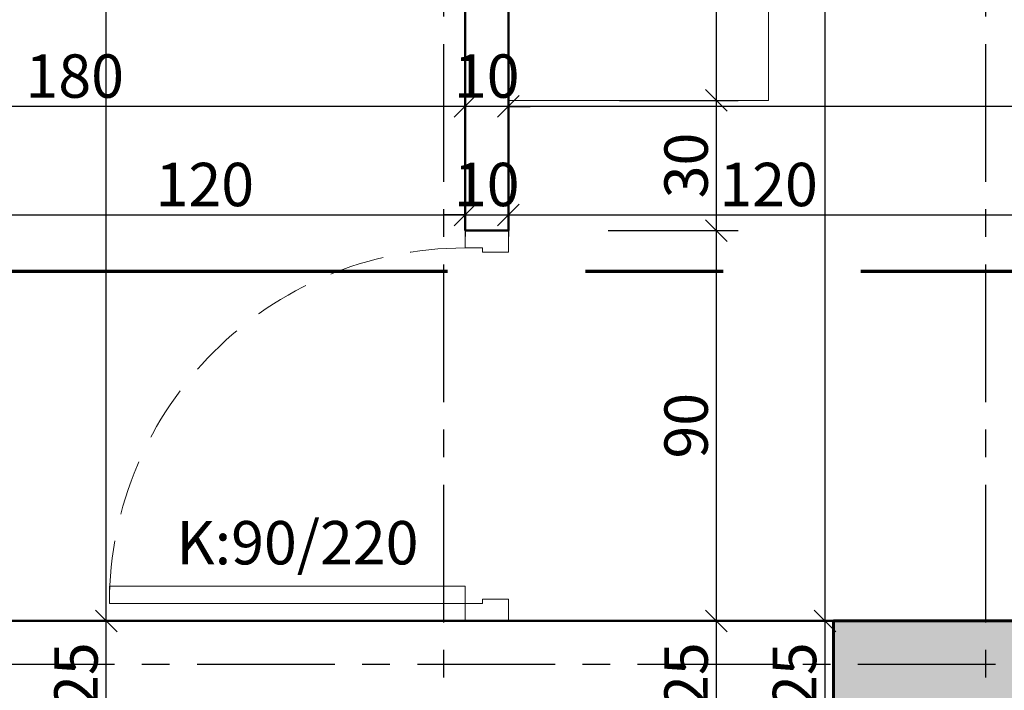
# Model space of a CAD drawing. Units: inches. Extents: x 89941 to 113172, y -2137 to 3212.
# Drawn here: x 96641 to 96868, y -500 to -345 of the extents above; entities that cross this region are included whole.
import ezdxf

# ---------------------------------------------------------------- set-up
doc = ezdxf.new("R2010")
doc.units = ezdxf.units.IN
doc.header["$MEASUREMENT"] = 0
for name, pattern in [('CENTER', [50.8, 31.75, -6.35, 6.35, -6.35]), ('DASHDOTX2', [2, 1, -0.5, 0, -0.5]), ('DASHED2', [9.525, 6.35, -3.175])]:
    doc.linetypes.add(name, pattern=pattern)
for name, color, linetype, lineweight in [('axs', 1, 'CENTER', 25), ('COLUMN4', 3, 'Continuous', 60), ('DUVAR', 7, 'Continuous', 50), ('Dısolcu', 4, 'Continuous', 20), ('ESYA', 30, 'Continuous', 20), ('kapipen', 3, 'Continuous', 20), ('KESIT', 5, 'DASHDOTX2', 70), ('ölçüyazi', 4, 'Continuous', 30), ('ıcolcu', 151, 'Continuous', 18)]:
    doc.layers.add(name, color=color, linetype=linetype, lineweight=lineweight)
doc.dimstyles.new('DIS', dxfattribs={"dimtxt": 15, "dimasz": 10, "dimexe": 10, "dimexo": 10, "dimgap": 5, "dimtad": 1, "dimdec": 0, "dimdsep": 46, "dimtxsty": 'Standard', "dimblk1": 'OBLIQUE', "dimblk2": 'OBLIQUE', "dimsah": 1, "dimcen": 0.2, "dimdle": 10, "dimclrd": 256, "dimclre": 256, "dimclrt": 256, "dimadec": 0, "dimazin": 0, "dimtfac": 1, "dimtdec": 0, "dimtix": 1, "dimtmove": 1, "dimatfit": 3, "dimldrblk": 'OBLIQUE', "dimfxl": 50, "dimfxlon": 1, "dimtolj": 1, "dimtzin": 0, "dimarcsym": 0})
doc.dimstyles.new('içolçü', dxfattribs={"dimtxt": 10, "dimasz": 5, "dimexe": 5, "dimexo": 5, "dimgap": 2, "dimtad": 1, "dimdec": 0, "dimdsep": 46, "dimtxsty": 'Standard', "dimblk1": 'OBLIQUE', "dimblk2": 'OBLIQUE', "dimsah": 1, "dimcen": 2.5, "dimdle": 5, "dimadec": 0, "dimazin": 0, "dimtfac": 1, "dimtdec": 0, "dimtix": 1, "dimtofl": 0, "dimtmove": 2, "dimatfit": 3, "dimldrblk": 'OBLIQUE', "dimfxl": 25, "dimfxlon": 1, "dimtolj": 1, "dimtzin": 0, "dimarcsym": 0})

# ---------------------------------------------------------------- blocks, each defined once
blk = doc.blocks.new('_Oblique')
at = {"color": 0, "lineweight": -2}
blk.add_line((-0.5, -0.5), (0.5, 0.5), dxfattribs=at)
blk = doc.blocks.new('*D1179')
at = {"layer": 'Defpoints', "color": 0, "transparency": 16777216}
for p in [(96728.89, 598.98), (96728.89, -88.73), (96538.89, -467.48)]:
    blk.add_point(p, dxfattribs=at)
at = {"layer": 'Dısolcu', "lineweight": -2, "transparency": 16777216}
for p, q in [((96538.89, 548.98), (96538.89, 608.98)), ((96728.89, 548.98), (96728.89, 608.98)), ((96528.89, 598.98), (96738.89, 598.98))]:
    blk.add_line(p, q, dxfattribs=at)
at = {"layer": 'Dısolcu', "lineweight": -2, "transparency": 16777216, "xscale": 10, "yscale": 10, "zscale": 10, "rotation": 180}
blk.add_blockref('_Oblique', (96538.89, 598.98), dxfattribs=at)
at = {"layer": 'Dısolcu', "lineweight": -2, "transparency": 16777216, "xscale": 10, "yscale": 10, "zscale": 10}
blk.add_blockref('_Oblique', (96728.89, 598.98), dxfattribs=at)
at = {"layer": 'Dısolcu', "transparency": 16777216, "insert": (96633.89, 611.48), "char_height": 15, "attachment_point": 5}
blk.add_mtext('\\A1;190', dxfattribs=at)
blk = doc.blocks.new('*D1417')
at = {"layer": 'Defpoints', "color": 0, "transparency": 16777216}
for p in [(96623.89, -390.11), (96743.89, -390.11), (96743.89, -390.11)]:
    blk.add_point(p, dxfattribs=at)
at = {"layer": 'ıcolcu', "color": 0, "lineweight": -2, "transparency": 16777216}
for p, q in [((96623.89, -390.11), (96623.89, -385.11)), ((96618.89, -390.11), (96748.89, -390.11)), ((96743.89, -390.11), (96743.89, -395.11))]:
    blk.add_line(p, q, dxfattribs=at)
at = {"layer": 'ıcolcu', "color": 0, "lineweight": -2, "transparency": 16777216, "xscale": 5, "yscale": 5, "zscale": 5, "rotation": 180}
blk.add_blockref('_Oblique', (96623.89, -390.11), dxfattribs=at)
at = {"layer": 'ıcolcu', "color": 0, "lineweight": -2, "transparency": 16777216, "xscale": 5, "yscale": 5, "zscale": 5}
blk.add_blockref('_Oblique', (96743.89, -390.11), dxfattribs=at)
at = {"layer": 'ıcolcu', "color": 0, "transparency": 16777216, "insert": (96683.89, -383.11), "char_height": 10, "attachment_point": 5}
blk.add_mtext('\\A1;120', dxfattribs=at)
blk = doc.blocks.new('*D1418')
at = {"layer": 'Defpoints', "color": 0, "transparency": 16777216}
for p in [(96753.89, -381.71), (96743.89, -390.11), (96753.89, -390.11)]:
    blk.add_point(p, dxfattribs=at)
at = {"layer": 'ıcolcu', "color": 0, "lineweight": -2, "transparency": 16777216}
for p, q in [((96753.89, -386.71), (96753.89, -395.11)), ((96743.89, -390.11), (96738.89, -390.11)), ((96743.89, -390.11), (96743.89, -395.11)), ((96753.89, -390.11), (96758.89, -390.11))]:
    blk.add_line(p, q, dxfattribs=at)
at = {"layer": 'ıcolcu', "color": 0, "lineweight": -2, "transparency": 16777216, "xscale": 5, "yscale": 5, "zscale": 5}
blk.add_blockref('_Oblique', (96743.89, -390.11), dxfattribs=at)
at = {"layer": 'ıcolcu', "color": 0, "lineweight": -2, "transparency": 16777216, "xscale": 5, "yscale": 5, "zscale": 5, "rotation": 180}
blk.add_blockref('_Oblique', (96753.89, -390.11), dxfattribs=at)
at = {"layer": 'ıcolcu', "color": 0, "transparency": 16777216, "insert": (96748.89, -383.11), "char_height": 10, "attachment_point": 5}
blk.add_mtext('\\A1;10', dxfattribs=at)
blk = doc.blocks.new('*D1419')
at = {"layer": 'Defpoints', "color": 0, "transparency": 16777216}
for p in [(96753.89, -381.71), (96873.89, -390.11), (96873.89, -435.53)]:
    blk.add_point(p, dxfattribs=at)
at = {"layer": 'ıcolcu', "color": 0, "lineweight": -2, "transparency": 16777216}
for p, q in [((96873.89, -415.11), (96873.89, -385.11)), ((96753.89, -386.71), (96753.89, -395.11)), ((96748.89, -390.11), (96878.89, -390.11))]:
    blk.add_line(p, q, dxfattribs=at)
at = {"layer": 'ıcolcu', "color": 0, "lineweight": -2, "transparency": 16777216, "xscale": 5, "yscale": 5, "zscale": 5, "rotation": 180}
blk.add_blockref('_Oblique', (96753.89, -390.11), dxfattribs=at)
at = {"layer": 'ıcolcu', "color": 0, "lineweight": -2, "transparency": 16777216, "xscale": 5, "yscale": 5, "zscale": 5}
blk.add_blockref('_Oblique', (96873.89, -390.11), dxfattribs=at)
at = {"layer": 'ıcolcu', "color": 0, "transparency": 16777216, "insert": (96813.89, -383.11), "char_height": 10, "attachment_point": 5}
blk.add_mtext('\\A1;120', dxfattribs=at)
blk = doc.blocks.new('*D1434')
at = {"layer": 'Defpoints', "color": 0, "transparency": 16777216}
for p in [(96753.89, -355.93), (96753.89, -365.11), (97378.89, -385.11)]:
    blk.add_point(p, dxfattribs=at)
at = {"layer": 'ıcolcu', "color": 0, "lineweight": -2, "transparency": 16777216}
for p, q in [((96753.89, -360.93), (96753.89, -370.11)), ((97378.89, -380.11), (97378.89, -360.11)), ((97383.89, -365.11), (96748.89, -365.11))]:
    blk.add_line(p, q, dxfattribs=at)
at = {"layer": 'ıcolcu', "color": 0, "lineweight": -2, "transparency": 16777216, "xscale": 5, "yscale": 5, "zscale": 5, "rotation": 180}
blk.add_blockref('_Oblique', (96753.89, -365.11), dxfattribs=at)
at = {"layer": 'ıcolcu', "color": 0, "lineweight": -2, "transparency": 16777216, "xscale": 5, "yscale": 5, "zscale": 5}
blk.add_blockref('_Oblique', (97378.89, -365.11), dxfattribs=at)
at = {"layer": 'ıcolcu', "color": 0, "transparency": 16777216, "insert": (97066.39, -358.11), "char_height": 10, "attachment_point": 5}
blk.add_mtext('\\A1;625', dxfattribs=at)
blk = doc.blocks.new('*D1435')
at = {"layer": 'Defpoints', "color": 0, "transparency": 16777216}
for p in [(96743.89, -355.93), (96753.89, -355.93), (96743.89, -365.11)]:
    blk.add_point(p, dxfattribs=at)
at = {"layer": 'ıcolcu', "color": 0, "lineweight": -2, "transparency": 16777216}
for p, q in [((96743.89, -360.93), (96743.89, -370.11)), ((96753.89, -360.93), (96753.89, -370.11)), ((96743.89, -365.11), (96738.89, -365.11)), ((96753.89, -365.11), (96758.89, -365.11))]:
    blk.add_line(p, q, dxfattribs=at)
at = {"layer": 'ıcolcu', "color": 0, "lineweight": -2, "transparency": 16777216, "xscale": 5, "yscale": 5, "zscale": 5}
blk.add_blockref('_Oblique', (96743.89, -365.11), dxfattribs=at)
at = {"layer": 'ıcolcu', "color": 0, "lineweight": -2, "transparency": 16777216, "xscale": 5, "yscale": 5, "zscale": 5, "rotation": 180}
blk.add_blockref('_Oblique', (96753.89, -365.11), dxfattribs=at)
at = {"layer": 'ıcolcu', "color": 0, "transparency": 16777216, "insert": (96748.89, -358.11), "char_height": 10, "attachment_point": 5}
blk.add_mtext('\\A1;10', dxfattribs=at)
blk = doc.blocks.new('*D1436')
at = {"layer": 'Defpoints', "color": 0, "transparency": 16777216}
for p in [(96743.89, -355.93), (96563.89, -358.36), (96563.89, -365.11)]:
    blk.add_point(p, dxfattribs=at)
at = {"layer": 'ıcolcu', "color": 0, "lineweight": -2, "transparency": 16777216}
for p, q in [((96743.89, -360.93), (96743.89, -370.11)), ((96748.89, -365.11), (96558.89, -365.11)), ((96563.89, -363.36), (96563.89, -370.11))]:
    blk.add_line(p, q, dxfattribs=at)
at = {"layer": 'ıcolcu', "color": 0, "lineweight": -2, "transparency": 16777216, "xscale": 5, "yscale": 5, "zscale": 5, "rotation": 180}
blk.add_blockref('_Oblique', (96563.89, -365.11), dxfattribs=at)
at = {"layer": 'ıcolcu', "color": 0, "lineweight": -2, "transparency": 16777216, "xscale": 5, "yscale": 5, "zscale": 5}
blk.add_blockref('_Oblique', (96743.89, -365.11), dxfattribs=at)
at = {"layer": 'ıcolcu', "color": 0, "transparency": 16777216, "insert": (96653.89, -358.11), "char_height": 10, "attachment_point": 5}
blk.add_mtext('\\A1;180', dxfattribs=at)
blk = doc.blocks.new('*D1441')
at = {"layer": 'Defpoints', "color": 0, "transparency": 16777216}
for p in [(97128.89, -483.73), (97128.89, -531.85), (96763.89, -605.55)]:
    blk.add_point(p, dxfattribs=at)
at = {"layer": 'ıcolcu', "color": 0, "lineweight": -2, "transparency": 16777216}
for p, q in [((97128.89, -506.85), (97128.89, -536.85)), ((96763.89, -556.85), (96763.89, -526.85)), ((96758.89, -531.85), (97133.89, -531.85))]:
    blk.add_line(p, q, dxfattribs=at)
at = {"layer": 'ıcolcu', "color": 0, "lineweight": -2, "transparency": 16777216, "xscale": 5, "yscale": 5, "zscale": 5, "rotation": 180}
blk.add_blockref('_Oblique', (96763.89, -531.85), dxfattribs=at)
at = {"layer": 'ıcolcu', "color": 0, "lineweight": -2, "transparency": 16777216, "xscale": 5, "yscale": 5, "zscale": 5}
blk.add_blockref('_Oblique', (97128.89, -531.85), dxfattribs=at)
at = {"layer": 'ıcolcu', "color": 0, "transparency": 16777216, "insert": (96946.39, -524.85), "char_height": 10, "attachment_point": 5}
blk.add_mtext('\\A1;365', dxfattribs=at)
blk = doc.blocks.new('*D1584')
at = {"layer": 'Defpoints', "color": 0, "transparency": 16777216}
for p in [(96774.15, -483.73), (96801.86, -483.73), (96766.76, -508.73)]:
    blk.add_point(p, dxfattribs=at)
at = {"layer": 'ıcolcu', "color": 0, "lineweight": -2, "transparency": 16777216}
for p, q in [((96801.86, -513.73), (96801.86, -478.73)), ((96779.15, -483.73), (96806.86, -483.73)), ((96776.86, -508.73), (96806.86, -508.73))]:
    blk.add_line(p, q, dxfattribs=at)
at = {"layer": 'ıcolcu', "color": 0, "lineweight": -2, "transparency": 16777216, "xscale": 5, "yscale": 5, "zscale": 5}
for p, rotation in [((96801.86, -483.73), 90), ((96801.86, -508.73), 270)]:
    blk.add_blockref('_Oblique', p, dxfattribs=dict(at, rotation=rotation))
at = {"layer": 'ıcolcu', "color": 0, "transparency": 16777216, "insert": (96794.86, -496.23), "char_height": 10, "attachment_point": 5, "rotation": 90}
blk.add_mtext('\\A1;25', dxfattribs=at)
blk = doc.blocks.new('*D1585')
at = {"layer": 'Defpoints', "color": 0, "transparency": 16777216}
for p in [(96748.89, -393.73), (96801.86, -393.73), (96774.15, -483.73)]:
    blk.add_point(p, dxfattribs=at)
at = {"layer": 'ıcolcu', "color": 0, "lineweight": -2, "transparency": 16777216}
for p, q in [((96801.86, -488.73), (96801.86, -388.73)), ((96776.86, -393.73), (96806.86, -393.73)), ((96779.15, -483.73), (96806.86, -483.73))]:
    blk.add_line(p, q, dxfattribs=at)
at = {"layer": 'ıcolcu', "color": 0, "lineweight": -2, "transparency": 16777216, "xscale": 5, "yscale": 5, "zscale": 5}
for p, rotation in [((96801.86, -393.73), 90), ((96801.86, -483.73), 270)]:
    blk.add_blockref('_Oblique', p, dxfattribs=dict(at, rotation=rotation))
at = {"layer": 'ıcolcu', "color": 0, "transparency": 16777216, "insert": (96794.86, -438.73), "char_height": 10, "attachment_point": 5, "rotation": 90}
blk.add_mtext('\\A1;90', dxfattribs=at)
blk = doc.blocks.new('*D1586')
at = {"layer": 'Defpoints', "color": 0, "transparency": 16777216}
for p in [(96774.51, -363.73), (96801.86, -363.73), (96748.89, -393.73)]:
    blk.add_point(p, dxfattribs=at)
at = {"layer": 'ıcolcu', "color": 0, "lineweight": -2, "transparency": 16777216}
for p, q in [((96801.86, -398.73), (96801.86, -358.73)), ((96779.51, -363.73), (96806.86, -363.73)), ((96776.86, -393.73), (96806.86, -393.73))]:
    blk.add_line(p, q, dxfattribs=at)
at = {"layer": 'ıcolcu', "color": 0, "lineweight": -2, "transparency": 16777216, "xscale": 5, "yscale": 5, "zscale": 5}
for p, rotation in [((96801.86, -363.73), 90), ((96801.86, -393.73), 270)]:
    blk.add_blockref('_Oblique', p, dxfattribs=dict(at, rotation=rotation))
at = {"layer": 'ıcolcu', "color": 0, "transparency": 16777216, "insert": (96794.86, -378.73), "char_height": 10, "attachment_point": 5, "rotation": 90}
blk.add_mtext('\\A1;30', dxfattribs=at)
blk = doc.blocks.new('*D1587')
at = {"layer": 'Defpoints', "color": 0, "transparency": 16777216}
for p in [(96779.44, -78.73), (96801.86, -78.73), (96774.51, -363.73)]:
    blk.add_point(p, dxfattribs=at)
at = {"layer": 'ıcolcu', "color": 0, "lineweight": -2, "transparency": 16777216}
for p, q in [((96801.86, -368.73), (96801.86, -73.73)), ((96784.44, -78.73), (96806.86, -78.73)), ((96779.51, -363.73), (96806.86, -363.73))]:
    blk.add_line(p, q, dxfattribs=at)
at = {"layer": 'ıcolcu', "color": 0, "lineweight": -2, "transparency": 16777216, "xscale": 5, "yscale": 5, "zscale": 5}
for p, rotation in [((96801.86, -78.73), 90), ((96801.86, -363.73), 270)]:
    blk.add_blockref('_Oblique', p, dxfattribs=dict(at, rotation=rotation))
at = {"layer": 'ıcolcu', "color": 0, "transparency": 16777216, "insert": (96794.86, -221.23), "char_height": 10, "attachment_point": 5, "rotation": 90}
blk.add_mtext('\\A1;285', dxfattribs=at)
blk = doc.blocks.new('*D1588')
at = {"layer": 'Defpoints', "color": 0, "transparency": 16777216}
for p in [(96778.68, -28.73), (96817.64, -483.73), (96826.86, -483.73)]:
    blk.add_point(p, dxfattribs=at)
at = {"layer": 'ıcolcu', "color": 0, "lineweight": -2, "transparency": 16777216}
for p, q in [((96826.86, -23.73), (96826.86, -488.73)), ((96801.86, -28.73), (96831.86, -28.73)), ((96822.64, -483.73), (96831.86, -483.73))]:
    blk.add_line(p, q, dxfattribs=at)
at = {"layer": 'ıcolcu', "color": 0, "lineweight": -2, "transparency": 16777216, "xscale": 5, "yscale": 5, "zscale": 5}
for p, rotation in [((96826.86, -28.73), 90), ((96826.86, -483.73), 270)]:
    blk.add_blockref('_Oblique', p, dxfattribs=dict(at, rotation=rotation))
at = {"layer": 'ıcolcu', "color": 0, "transparency": 16777216, "insert": (96819.86, -256.23), "char_height": 10, "attachment_point": 5, "rotation": 90}
blk.add_mtext('\\A1;455', dxfattribs=at)
blk = doc.blocks.new('*D1589')
at = {"layer": 'Defpoints', "color": 0, "transparency": 16777216}
for p in [(96817.64, -483.73), (96816.39, -508.73), (96826.86, -508.73)]:
    blk.add_point(p, dxfattribs=at)
at = {"layer": 'ıcolcu', "color": 0, "lineweight": -2, "transparency": 16777216}
for p, q in [((96826.86, -478.73), (96826.86, -513.73)), ((96822.64, -483.73), (96831.86, -483.73)), ((96821.39, -508.73), (96831.86, -508.73))]:
    blk.add_line(p, q, dxfattribs=at)
at = {"layer": 'ıcolcu', "color": 0, "lineweight": -2, "transparency": 16777216, "xscale": 5, "yscale": 5, "zscale": 5}
for p, rotation in [((96826.86, -483.73), 90), ((96826.86, -508.73), 270)]:
    blk.add_blockref('_Oblique', p, dxfattribs=dict(at, rotation=rotation))
at = {"layer": 'ıcolcu', "color": 0, "transparency": 16777216, "insert": (96819.86, -496.23), "char_height": 10, "attachment_point": 5, "rotation": 90}
blk.add_mtext('\\A1;25', dxfattribs=at)
blk = doc.blocks.new('*D1615')
at = {"layer": 'Defpoints', "color": 0, "transparency": 16777216}
for p in [(96661.17, -483.73), (96685.03, -483.73), (96684.43, -508.73)]:
    blk.add_point(p, dxfattribs=at)
at = {"layer": 'ıcolcu', "color": 0, "lineweight": -2, "transparency": 16777216}
for p, q in [((96661.17, -513.73), (96661.17, -478.73)), ((96680.03, -483.73), (96656.17, -483.73)), ((96679.43, -508.73), (96656.17, -508.73))]:
    blk.add_line(p, q, dxfattribs=at)
at = {"layer": 'ıcolcu', "color": 0, "lineweight": -2, "transparency": 16777216, "xscale": 5, "yscale": 5, "zscale": 5}
for p, rotation in [((96661.17, -483.73), 90), ((96661.17, -508.73), 270)]:
    blk.add_blockref('_Oblique', p, dxfattribs=dict(at, rotation=rotation))
at = {"layer": 'ıcolcu', "color": 0, "transparency": 16777216, "insert": (96654.17, -496.23), "char_height": 10, "attachment_point": 5, "rotation": 90}
blk.add_mtext('\\A1;25', dxfattribs=at)
blk = doc.blocks.new('*D1616')
at = {"layer": 'Defpoints', "color": 0, "transparency": 16777216}
for p in [(96611.17, -103.73), (96661.17, -103.73), (96685.03, -483.73)]:
    blk.add_point(p, dxfattribs=at)
at = {"layer": 'ıcolcu', "color": 0, "lineweight": -2, "transparency": 16777216}
for p, q in [((96661.17, -488.73), (96661.17, -98.73)), ((96636.17, -103.73), (96666.17, -103.73)), ((96680.03, -483.73), (96656.17, -483.73))]:
    blk.add_line(p, q, dxfattribs=at)
at = {"layer": 'ıcolcu', "color": 0, "lineweight": -2, "transparency": 16777216, "xscale": 5, "yscale": 5, "zscale": 5}
for p, rotation in [((96661.17, -103.73), 90), ((96661.17, -483.73), 270)]:
    blk.add_blockref('_Oblique', p, dxfattribs=dict(at, rotation=rotation))
at = {"layer": 'ıcolcu', "color": 0, "transparency": 16777216, "insert": (96654.17, -293.73), "char_height": 10, "attachment_point": 5, "rotation": 90}
blk.add_mtext('\\A1;380', dxfattribs=at)

msp = doc.modelspace()

# ---------------------------------------------------------------- hatches: boundary and pattern name
h = msp.add_hatch()
h.set_pattern_fill('ANSI36', color=230, scale=25)
h.set_pattern_definition([(45, (77461.802, 45610.2327), (1.65728152, 6.0766989), [7.8125, -1.5625, 0, -1.5625])])
h.paths.add_polyline_path([(96563.89, -78.73), (96538.89, -78.73), (96538.89, -128.73), (96563.89, -128.73)])
h.paths.add_polyline_path([(96753.89, -78.73), (96728.89, -78.73), (96728.89, -128.73), (96753.89, -128.73)])
h.paths.add_polyline_path([(97143.89, -78.73), (97093.89, -78.73), (97093.89, -103.73), (97143.89, -103.73)])
h.paths.add_polyline_path([(97733.89, -78.73), (97683.89, -78.73), (97683.89, -103.73), (97733.89, -103.73)])
h.paths.add_polyline_path([(96563.89, -483.73), (96478.89, -483.73), (96478.89, -508.73), (96563.89, -508.73)])
h.paths.add_polyline_path([(96878.89, -483.73), (96828.89, -483.73), (96828.89, -508.73), (96878.89, -508.73)])
h.paths.add_polyline_path([(97278.89, -483.73), (97228.89, -483.73), (97228.89, -508.73), (97278.89, -508.73)])
h.paths.add_polyline_path([(97788.89, -483.73), (97708.89, -483.73), (97708.89, -508.73), (97788.89, -508.73)])
h.paths.add_polyline_path([(96503.89, -988.73), (96478.89, -988.73), (96478.89, -1038.73), (96503.89, -1038.73)])
h.paths.add_polyline_path([(96878.89, -993.73), (96853.89, -993.73), (96853.89, -1143.73), (96878.89, -1143.73)])
h.paths.add_polyline_path([(97253.89, -918.73), (97228.89, -918.73), (97228.89, -1143.73), (97278.89, -1143.73), (97278.89, -1118.73), (97253.89, -1118.73)])
h.paths.add_polyline_path([(97788.89, -893.73), (97763.89, -893.73), (97763.89, -943.73), (97788.89, -943.73)])
h.paths.add_polyline_path([(97633.89, 361.27), (97608.89, 361.27), (97608.89, 311.27), (97633.89, 311.27)])
h.paths.add_polyline_path([(97118.89, 421.27), (97093.89, 421.27), (97093.89, 371.27), (97118.89, 371.27)])
h.paths.add_polyline_path([(97765.66, -922.17), (97765.66, -902.78)], flags=16)

# ---------------------------------------------------------------- linework, layer by layer
at = {"layer": 'axs'}
for p, q in [((96738.89, 411.27), (96738.89, -1268.73)), ((96863.89, 411.27), (96863.89, -1268.73)), ((96478.89, -493.73), (97788.89, -493.73))]:
    msp.add_line(p, q, dxfattribs=at)
at = {"layer": 'COLUMN4', "color": 3, "linetype": 'Continuous'}
for q in [(96878.89, -483.73), (96828.89, -508.73)]:
    msp.add_line((96828.89, -483.73), q, dxfattribs=at)
at = {"layer": 'DUVAR'}
for p, q in [((96753.89, -78.73), (96753.89, -393.73)), ((96743.89, -128.73), (96743.89, -393.73)), ((96743.89, -393.73), (96753.89, -393.73)), ((96743.89, -393.73), (96753.89, -393.73)), ((96753.89, -393.73), (96743.89, -393.73)), ((96478.89, -483.73), (97118.89, -483.73)), ((96743.89, -483.73), (96753.89, -483.73))]:
    msp.add_line(p, q, dxfattribs=at)
at = {"layer": 'ESYA'}
for p, q in [((96813.89, -88.73), (96813.89, -363.73)), ((96813.89, -363.73), (96753.89, -363.73))]:
    msp.add_line(p, q, dxfattribs=at)
at = {"layer": 'kapipen'}
for p, q in [((96743.89, -397.73), (96743.89, -393.73)), ((96753.89, -398.73), (96753.89, -393.73)), ((96743.89, -397.73), (96747.89, -397.73)), ((96747.89, -398.73), (96747.89, -397.73)), ((96747.89, -398.73), (96753.89, -398.73)), ((96661.89, -479.73), (96661.89, -475.73)), ((96661.89, -475.73), (96743.89, -475.73)), ((96743.89, -475.73), (96743.89, -479.73)), ((96747.89, -479.73), (96747.89, -478.73)), ((96747.89, -478.73), (96753.89, -478.73)), ((96753.89, -483.73), (96753.89, -478.73)), ((96743.89, -479.73), (96661.89, -479.73)), ((96743.89, -483.73), (96743.89, -479.73)), ((96743.89, -479.73), (96747.89, -479.73))]:
    msp.add_line(p, q, dxfattribs=at)
at = {"layer": 'kapipen', "linetype": 'DASHED2', "ltscale": 2}
msp.add_arc((96743.89, -479.73), 82, 90, 180, dxfattribs=at)
at = {"layer": 'KESIT', "linetype": 'CENTER', "ltscale": 5}
msp.add_line((96073.13, -403.07), (98302.72, -403.07), dxfattribs=at)

# ---------------------------------------------------------------- texts
at = {"layer": 'ölçüyazi'}
msp.add_text('K:90/220', height=10, dxfattribs=at).set_placement((96677.35, -470.7))

# ---------------------------------------------------------------- dimensions: what is measured, and where the dimension line sits
at = {"layer": 'Dısolcu'}
dim = msp.add_linear_dim(base=(96728.89, 598.98), p1=(96538.89, -467.48), p2=(96728.89, -88.73), dimstyle='DIS', dxfattribs=at)
dim.commit()
dim.dimension.update_dxf_attribs({"geometry": '*D1179', "text_midpoint": (96633.89, 611.48)})
at = {"layer": 'ıcolcu'}
for base, p1, p2, picture, middle in [((96826.86, -483.73), (96778.68, -28.73), (96817.64, -483.73), '*D1588', (96819.86, -256.23)), ((96801.86, -78.73), (96774.51, -363.73), (96779.44, -78.73), '*D1587', (96794.86, -221.23)), ((96661.17, -103.73), (96685.03, -483.73), (96611.17, -103.73), '*D1616', (96654.17, -293.73)), ((96801.86, -363.73), (96748.89, -393.73), (96774.51, -363.73), '*D1586', (96794.86, -378.73)), ((96801.86, -393.73), (96774.15, -483.73), (96748.89, -393.73), '*D1585', (96794.86, -438.73)), ((96661.17, -483.73), (96684.43, -508.73), (96685.03, -483.73), '*D1615', (96654.17, -496.23)), ((96801.86, -483.73), (96766.76, -508.73), (96774.15, -483.73), '*D1584', (96794.86, -496.23)), ((96826.86, -508.73), (96817.64, -483.73), (96816.39, -508.73), '*D1589', (96819.86, -496.23))]:
    dim = msp.add_linear_dim(base=base, p1=p1, p2=p2, angle=90, dimstyle='içolçü', dxfattribs=at)
    dim.commit()
    dim.dimension.update_dxf_attribs({"geometry": picture, "text_midpoint": middle})
for base, p1, p2, picture, middle in [((96563.89, -365.11), (96743.89, -355.93), (96563.89, -358.36), '*D1436', (96653.89, -358.11)), ((96743.89, -365.11), (96753.89, -355.93), (96743.89, -355.93), '*D1435', (96748.89, -358.11)), ((96753.89, -365.11), (97378.89, -385.11), (96753.89, -355.93), '*D1434', (97066.39, -358.11)), ((96743.89, -390.11), (96623.89, -390.11), (96743.89, -390.11), '*D1417', (96683.89, -383.11)), ((96753.89, -390.11), (96743.89, -390.11), (96753.89, -381.71), '*D1418', (96748.89, -383.11)), ((96873.89, -390.11), (96753.89, -381.71), (96873.89, -435.53), '*D1419', (96813.89, -383.11)), ((97128.89, -531.85), (96763.89, -605.55), (97128.89, -483.73), '*D1441', (96946.39, -524.85))]:
    dim = msp.add_linear_dim(base=base, p1=p1, p2=p2, dimstyle='içolçü', dxfattribs=at)
    dim.commit()
    dim.dimension.update_dxf_attribs({"geometry": picture, "text_midpoint": middle})

doc.saveas('drawing.dxf')
